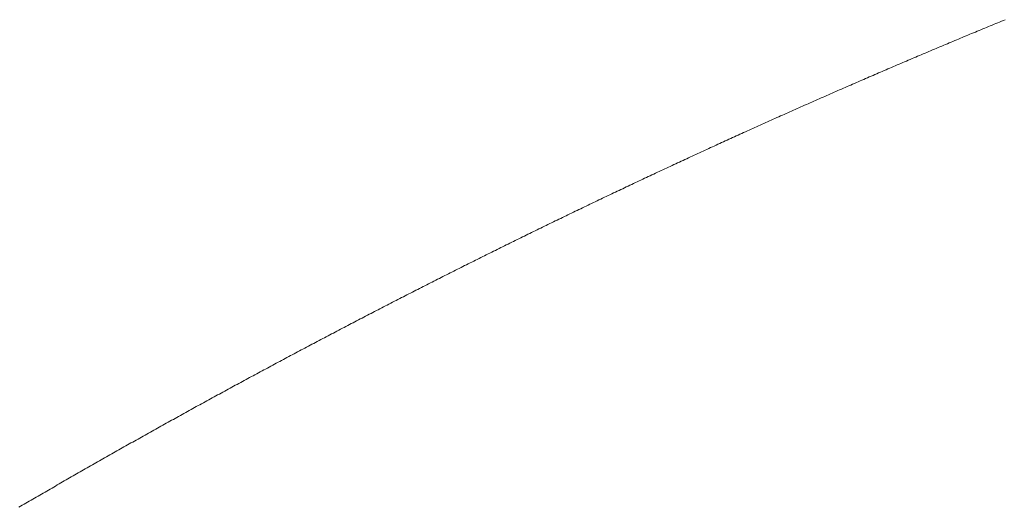
# Model space of a CAD drawing. Units: inches. Extents: x 6222 to 13264, y 5220 to 7969.
# Drawn here: x 10520 to 10520, y 6704 to 6704 of the extents above; entities that cross this region are included whole.
import ezdxf

# ---------------------------------------------------------------- set-up
doc = ezdxf.new("R2010")
doc.units = ezdxf.units.IN
doc.header["$MEASUREMENT"] = 0
doc.linetypes.add('DASHED1', pattern=[2.5, 1.25, -1.25])
doc.linetypes.add('HIDDEN', pattern=[0.375, 0.25, -0.125])
doc.layers.add('khuat', color=6, linetype='HIDDEN')

msp = doc.modelspace()

# ---------------------------------------------------------------- linework, layer by layer
at = {"layer": 'khuat', "color": 7, "linetype": 'DASHED1', "lineweight": 9, "ltscale": 2}
for p, q in [((10520.00901, 6703.82452), (10520.00949, 6703.82471)), ((10520.00949, 6703.82471), (10520.00996, 6703.8249)), ((10520.00996, 6703.8249), (10520.01043, 6703.8251)), ((10520.01043, 6703.8251), (10520.0109, 6703.82529)), ((10520.0109, 6703.82529), (10520.01138, 6703.82549)), ((10520.00334, 6703.82217), (10520.00382, 6703.82236)), ((10520.00382, 6703.82236), (10520.00429, 6703.82256)), ((10520.00429, 6703.82256), (10520.00476, 6703.82276)), ((10520.00476, 6703.82276), (10520.00523, 6703.82295)), ((10520.00523, 6703.82295), (10520.00571, 6703.82315)), ((10520.00571, 6703.82315), (10520.00618, 6703.82334)), ((10520.00618, 6703.82334), (10520.00665, 6703.82354)), ((10520.00665, 6703.82354), (10520.00712, 6703.82373)), ((10520.00712, 6703.82373), (10520.0076, 6703.82393)), ((10520.0076, 6703.82393), (10520.00807, 6703.82413)), ((10520.00807, 6703.82413), (10520.00854, 6703.82432)), ((10520.00854, 6703.82432), (10520.00901, 6703.82452)), ((10519.99721, 6703.81961), (10519.99768, 6703.8198)), ((10519.99768, 6703.8198), (10519.99815, 6703.82)), ((10519.99815, 6703.82), (10519.99862, 6703.8202)), ((10519.99862, 6703.8202), (10519.9991, 6703.8204)), ((10519.9991, 6703.8204), (10519.99957, 6703.82059)), ((10519.99957, 6703.82059), (10520.00004, 6703.82079)), ((10520.00004, 6703.82079), (10520.00051, 6703.82099)), ((10520.00051, 6703.82099), (10520.00098, 6703.82119)), ((10520.00098, 6703.82119), (10520.00146, 6703.82138)), ((10520.00146, 6703.82138), (10520.00193, 6703.82158)), ((10520.00193, 6703.82158), (10520.0024, 6703.82178)), ((10520.0024, 6703.82178), (10520.00287, 6703.82197)), ((10520.00287, 6703.82197), (10520.00334, 6703.82217)), ((10519.99108, 6703.81702), (10519.99156, 6703.81722)), ((10519.99156, 6703.81722), (10519.99203, 6703.81742)), ((10519.99203, 6703.81742), (10519.9925, 6703.81762)), ((10519.9925, 6703.81762), (10519.99297, 6703.81782)), ((10519.99297, 6703.81782), (10519.99344, 6703.81802)), ((10519.99344, 6703.81802), (10519.99391, 6703.81822)), ((10519.99391, 6703.81822), (10519.99438, 6703.81842)), ((10519.99438, 6703.81842), (10519.99485, 6703.81862)), ((10519.99485, 6703.81862), (10519.99532, 6703.81881)), ((10519.99532, 6703.81881), (10519.9958, 6703.81901)), ((10519.9958, 6703.81901), (10519.99627, 6703.81921)), ((10519.99627, 6703.81921), (10519.99674, 6703.81941)), ((10519.99674, 6703.81941), (10519.99721, 6703.81961)), ((10519.98544, 6703.81462), (10519.98591, 6703.81482)), ((10519.98591, 6703.81482), (10519.98638, 6703.81502)), ((10519.98638, 6703.81502), (10519.98685, 6703.81522)), ((10519.98685, 6703.81522), (10519.98732, 6703.81543)), ((10519.98732, 6703.81543), (10519.98779, 6703.81563)), ((10519.98779, 6703.81563), (10519.98826, 6703.81583)), ((10519.98826, 6703.81583), (10519.98873, 6703.81603)), ((10519.98873, 6703.81603), (10519.9892, 6703.81623)), ((10519.9892, 6703.81623), (10519.98967, 6703.81643)), ((10519.98967, 6703.81643), (10519.99014, 6703.81663)), ((10519.99014, 6703.81663), (10519.99061, 6703.81683)), ((10519.99061, 6703.81683), (10519.99108, 6703.81702)), ((10519.9798, 6703.8122), (10519.98027, 6703.81241)), ((10519.98027, 6703.81241), (10519.98074, 6703.81261)), ((10519.98074, 6703.81261), (10519.98121, 6703.81281)), ((10519.98121, 6703.81281), (10519.98168, 6703.81301)), ((10519.98168, 6703.81301), (10519.98215, 6703.81321)), ((10519.98215, 6703.81321), (10519.98262, 6703.81342)), ((10519.98262, 6703.81342), (10519.98309, 6703.81362)), ((10519.98309, 6703.81362), (10519.98356, 6703.81382)), ((10519.98356, 6703.81382), (10519.98403, 6703.81402)), ((10519.98403, 6703.81402), (10519.9845, 6703.81422)), ((10519.9845, 6703.81422), (10519.98497, 6703.81442)), ((10519.98497, 6703.81442), (10519.98544, 6703.81462)), ((10519.9737, 6703.80956), (10519.97417, 6703.80977)), ((10519.97417, 6703.80977), (10519.97464, 6703.80997)), ((10519.97464, 6703.80997), (10519.97511, 6703.81017)), ((10519.97511, 6703.81017), (10519.97557, 6703.81038)), ((10519.97557, 6703.81038), (10519.97604, 6703.81058)), ((10519.97604, 6703.81058), (10519.97651, 6703.81078)), ((10519.97651, 6703.81078), (10519.97698, 6703.81099)), ((10519.97698, 6703.81099), (10519.97745, 6703.81119)), ((10519.97745, 6703.81119), (10519.97792, 6703.81139)), ((10519.97792, 6703.81139), (10519.97839, 6703.8116)), ((10519.97839, 6703.8116), (10519.97886, 6703.8118)), ((10519.97886, 6703.8118), (10519.97933, 6703.812)), ((10519.97933, 6703.812), (10519.9798, 6703.8122)), ((10519.96808, 6703.80711), (10519.96854, 6703.80731)), ((10519.96854, 6703.80731), (10519.96901, 6703.80752)), ((10519.96901, 6703.80752), (10519.96948, 6703.80772)), ((10519.96948, 6703.80772), (10519.96995, 6703.80793)), ((10519.96995, 6703.80793), (10519.97042, 6703.80813)), ((10519.97042, 6703.80813), (10519.97089, 6703.80834)), ((10519.97089, 6703.80834), (10519.97135, 6703.80854)), ((10519.97135, 6703.80854), (10519.97182, 6703.80875)), ((10519.97182, 6703.80875), (10519.97229, 6703.80895)), ((10519.97229, 6703.80895), (10519.97276, 6703.80916)), ((10519.97276, 6703.80916), (10519.97323, 6703.80936)), ((10519.97323, 6703.80936), (10519.9737, 6703.80956)), ((10519.96246, 6703.80464), (10519.96293, 6703.80484)), ((10519.96293, 6703.80484), (10519.96339, 6703.80505)), ((10519.96339, 6703.80505), (10519.96386, 6703.80526)), ((10519.96386, 6703.80526), (10519.96433, 6703.80546)), ((10519.96433, 6703.80546), (10519.9648, 6703.80567)), ((10519.9648, 6703.80567), (10519.96527, 6703.80588)), ((10519.96527, 6703.80588), (10519.96573, 6703.80608)), ((10519.96573, 6703.80608), (10519.9662, 6703.80629)), ((10519.9662, 6703.80629), (10519.96667, 6703.80649)), ((10519.96667, 6703.80649), (10519.96714, 6703.8067)), ((10519.96714, 6703.8067), (10519.96761, 6703.8069)), ((10519.96761, 6703.8069), (10519.96808, 6703.80711)), ((10519.95685, 6703.80215), (10519.95732, 6703.80236)), ((10519.95732, 6703.80236), (10519.95779, 6703.80256)), ((10519.95779, 6703.80256), (10519.95825, 6703.80277)), ((10519.95825, 6703.80277), (10519.95872, 6703.80298)), ((10519.95872, 6703.80298), (10519.95919, 6703.80319)), ((10519.95919, 6703.80319), (10519.95965, 6703.80339)), ((10519.95965, 6703.80339), (10519.96012, 6703.8036)), ((10519.96012, 6703.8036), (10519.96059, 6703.80381)), ((10519.96059, 6703.80381), (10519.96106, 6703.80402)), ((10519.96106, 6703.80402), (10519.96152, 6703.80422)), ((10519.96152, 6703.80422), (10519.96199, 6703.80443)), ((10519.96199, 6703.80443), (10519.96246, 6703.80464)), ((10519.95125, 6703.79964), (10519.95172, 6703.79985)), ((10519.95172, 6703.79985), (10519.95218, 6703.80006)), ((10519.95218, 6703.80006), (10519.95265, 6703.80027)), ((10519.95265, 6703.80027), (10519.95312, 6703.80048)), ((10519.95312, 6703.80048), (10519.95358, 6703.80069)), ((10519.95358, 6703.80069), (10519.95405, 6703.8009)), ((10519.95405, 6703.8009), (10519.95452, 6703.80111)), ((10519.95452, 6703.80111), (10519.95498, 6703.80131)), ((10519.95498, 6703.80131), (10519.95545, 6703.80152)), ((10519.95545, 6703.80152), (10519.95592, 6703.80173)), ((10519.95592, 6703.80173), (10519.95638, 6703.80194)), ((10519.95638, 6703.80194), (10519.95685, 6703.80215)), ((10519.94566, 6703.79712), (10519.94612, 6703.79733)), ((10519.94612, 6703.79733), (10519.94659, 6703.79754)), ((10519.94659, 6703.79754), (10519.94706, 6703.79775)), ((10519.94706, 6703.79775), (10519.94752, 6703.79796)), ((10519.94752, 6703.79796), (10519.94799, 6703.79817)), ((10519.94799, 6703.79817), (10519.94845, 6703.79838)), ((10519.94845, 6703.79838), (10519.94892, 6703.79859)), ((10519.94892, 6703.79859), (10519.94939, 6703.7988)), ((10519.94939, 6703.7988), (10519.94985, 6703.79901)), ((10519.94985, 6703.79901), (10519.95032, 6703.79922)), ((10519.95032, 6703.79922), (10519.95078, 6703.79943)), ((10519.95078, 6703.79943), (10519.95125, 6703.79964)), ((10519.94007, 6703.79458), (10519.94054, 6703.79479)), ((10519.94054, 6703.79479), (10519.941, 6703.795)), ((10519.941, 6703.795), (10519.94147, 6703.79521)), ((10519.94147, 6703.79521), (10519.94193, 6703.79543)), ((10519.94193, 6703.79543), (10519.9424, 6703.79564)), ((10519.9424, 6703.79564), (10519.94286, 6703.79585)), ((10519.94286, 6703.79585), (10519.94333, 6703.79606)), ((10519.94333, 6703.79606), (10519.9438, 6703.79627)), ((10519.9438, 6703.79627), (10519.94426, 6703.79648)), ((10519.94426, 6703.79648), (10519.94473, 6703.79669)), ((10519.94473, 6703.79669), (10519.94519, 6703.79691)), ((10519.94519, 6703.79691), (10519.94566, 6703.79712)), ((10519.93496, 6703.79223), (10519.93542, 6703.79245)), ((10519.93542, 6703.79245), (10519.93589, 6703.79266)), ((10519.93589, 6703.79266), (10519.93635, 6703.79287)), ((10519.93635, 6703.79287), (10519.93682, 6703.79309)), ((10519.93682, 6703.79309), (10519.93728, 6703.7933)), ((10519.93728, 6703.7933), (10519.93775, 6703.79351)), ((10519.93775, 6703.79351), (10519.93821, 6703.79373)), ((10519.93821, 6703.79373), (10519.93868, 6703.79394)), ((10519.93868, 6703.79394), (10519.93914, 6703.79415)), ((10519.93914, 6703.79415), (10519.93961, 6703.79436)), ((10519.93961, 6703.79436), (10519.94007, 6703.79458)), ((10519.92939, 6703.78966), (10519.92985, 6703.78987)), ((10519.92985, 6703.78987), (10519.93032, 6703.79009)), ((10519.93032, 6703.79009), (10519.93078, 6703.7903)), ((10519.93078, 6703.7903), (10519.93125, 6703.79052)), ((10519.93125, 6703.79052), (10519.93171, 6703.79073)), ((10519.93171, 6703.79073), (10519.93217, 6703.79095)), ((10519.93217, 6703.79095), (10519.93264, 6703.79116)), ((10519.93264, 6703.79116), (10519.9331, 6703.79138)), ((10519.9331, 6703.79138), (10519.93357, 6703.79159)), ((10519.93357, 6703.79159), (10519.93403, 6703.7918)), ((10519.93403, 6703.7918), (10519.9345, 6703.79202)), ((10519.9345, 6703.79202), (10519.93496, 6703.79223)), ((10519.92429, 6703.78728), (10519.92475, 6703.7875)), ((10519.92475, 6703.7875), (10519.92522, 6703.78772)), ((10519.92522, 6703.78772), (10519.92568, 6703.78793)), ((10519.92568, 6703.78793), (10519.92614, 6703.78815)), ((10519.92614, 6703.78815), (10519.92661, 6703.78836)), ((10519.92661, 6703.78836), (10519.92707, 6703.78858)), ((10519.92707, 6703.78858), (10519.92753, 6703.7888)), ((10519.92753, 6703.7888), (10519.928, 6703.78901)), ((10519.928, 6703.78901), (10519.92846, 6703.78923)), ((10519.92846, 6703.78923), (10519.92893, 6703.78944)), ((10519.92893, 6703.78944), (10519.92939, 6703.78966)), ((10519.91874, 6703.78468), (10519.9192, 6703.7849)), ((10519.9192, 6703.7849), (10519.91966, 6703.78511)), ((10519.91966, 6703.78511), (10519.92012, 6703.78533)), ((10519.92012, 6703.78533), (10519.92059, 6703.78555)), ((10519.92059, 6703.78555), (10519.92105, 6703.78577)), ((10519.92105, 6703.78577), (10519.92151, 6703.78598)), ((10519.92151, 6703.78598), (10519.92198, 6703.7862)), ((10519.92198, 6703.7862), (10519.92244, 6703.78642)), ((10519.92244, 6703.78642), (10519.9229, 6703.78663)), ((10519.9229, 6703.78663), (10519.92336, 6703.78685)), ((10519.92336, 6703.78685), (10519.92383, 6703.78707)), ((10519.92383, 6703.78707), (10519.92429, 6703.78728)), ((10519.91365, 6703.78227), (10519.91411, 6703.78249)), ((10519.91411, 6703.78249), (10519.91458, 6703.78271)), ((10519.91458, 6703.78271), (10519.91504, 6703.78293)), ((10519.91504, 6703.78293), (10519.9155, 6703.78315)), ((10519.9155, 6703.78315), (10519.91596, 6703.78337)), ((10519.91596, 6703.78337), (10519.91642, 6703.78359)), ((10519.91642, 6703.78359), (10519.91689, 6703.7838)), ((10519.91689, 6703.7838), (10519.91735, 6703.78402)), ((10519.91735, 6703.78402), (10519.91781, 6703.78424)), ((10519.91781, 6703.78424), (10519.91827, 6703.78446)), ((10519.91827, 6703.78446), (10519.91874, 6703.78468)), ((10519.90811, 6703.77963), (10519.90857, 6703.77985)), ((10519.90857, 6703.77985), (10519.90903, 6703.78008)), ((10519.90903, 6703.78008), (10519.9095, 6703.7803)), ((10519.9095, 6703.7803), (10519.90996, 6703.78052)), ((10519.90996, 6703.78052), (10519.91042, 6703.78074)), ((10519.91042, 6703.78074), (10519.91088, 6703.78096)), ((10519.91088, 6703.78096), (10519.91134, 6703.78118)), ((10519.91134, 6703.78118), (10519.9118, 6703.7814)), ((10519.9118, 6703.7814), (10519.91227, 6703.78162)), ((10519.91227, 6703.78162), (10519.91273, 6703.78183)), ((10519.91273, 6703.78183), (10519.91319, 6703.78205)), ((10519.91319, 6703.78205), (10519.91365, 6703.78227)), ((10519.90304, 6703.7772), (10519.9035, 6703.77742)), ((10519.9035, 6703.77742), (10519.90396, 6703.77764)), ((10519.90396, 6703.77764), (10519.90442, 6703.77787)), ((10519.90442, 6703.77787), (10519.90488, 6703.77809)), ((10519.90488, 6703.77809), (10519.90535, 6703.77831)), ((10519.90535, 6703.77831), (10519.90581, 6703.77853)), ((10519.90581, 6703.77853), (10519.90627, 6703.77875)), ((10519.90627, 6703.77875), (10519.90673, 6703.77897)), ((10519.90673, 6703.77897), (10519.90719, 6703.77919)), ((10519.90719, 6703.77919), (10519.90765, 6703.77941)), ((10519.90765, 6703.77941), (10519.90811, 6703.77963)), ((10519.89798, 6703.77475), (10519.89844, 6703.77498)), ((10519.89844, 6703.77498), (10519.8989, 6703.7752)), ((10519.8989, 6703.7752), (10519.89936, 6703.77542)), ((10519.89936, 6703.77542), (10519.89982, 6703.77564)), ((10519.89982, 6703.77564), (10519.90028, 6703.77587)), ((10519.90028, 6703.77587), (10519.90074, 6703.77609)), ((10519.90074, 6703.77609), (10519.9012, 6703.77631)), ((10519.9012, 6703.77631), (10519.90166, 6703.77653)), ((10519.90166, 6703.77653), (10519.90212, 6703.77676)), ((10519.90212, 6703.77676), (10519.90258, 6703.77698)), ((10519.90258, 6703.77698), (10519.90304, 6703.7772)), ((10519.89292, 6703.77229), (10519.89338, 6703.77251)), ((10519.89338, 6703.77251), (10519.89384, 6703.77274)), ((10519.89384, 6703.77274), (10519.8943, 6703.77296)), ((10519.8943, 6703.77296), (10519.89476, 6703.77319)), ((10519.89476, 6703.77319), (10519.89522, 6703.77341)), ((10519.89522, 6703.77341), (10519.89568, 6703.77363)), ((10519.89568, 6703.77363), (10519.89614, 6703.77386)), ((10519.89614, 6703.77386), (10519.8966, 6703.77408)), ((10519.8966, 6703.77408), (10519.89706, 6703.77431)), ((10519.89706, 6703.77431), (10519.89752, 6703.77453)), ((10519.89752, 6703.77453), (10519.89798, 6703.77475)), ((10519.88787, 6703.76981), (10519.88833, 6703.77004)), ((10519.88833, 6703.77004), (10519.88879, 6703.77026)), ((10519.88879, 6703.77026), (10519.88925, 6703.77049)), ((10519.88925, 6703.77049), (10519.88971, 6703.77072)), ((10519.88971, 6703.77072), (10519.89017, 6703.77094)), ((10519.89017, 6703.77094), (10519.89062, 6703.77117)), ((10519.89062, 6703.77117), (10519.89108, 6703.77139)), ((10519.89108, 6703.77139), (10519.89154, 6703.77162)), ((10519.89154, 6703.77162), (10519.892, 6703.77184)), ((10519.892, 6703.77184), (10519.89246, 6703.77206)), ((10519.89246, 6703.77206), (10519.89292, 6703.77229)), ((10519.88283, 6703.76732), (10519.88329, 6703.76755)), ((10519.88329, 6703.76755), (10519.88374, 6703.76778)), ((10519.88374, 6703.76778), (10519.8842, 6703.768)), ((10519.8842, 6703.768), (10519.88466, 6703.76823)), ((10519.88466, 6703.76823), (10519.88512, 6703.76846)), ((10519.88512, 6703.76846), (10519.88558, 6703.76868)), ((10519.88558, 6703.76868), (10519.88604, 6703.76891)), ((10519.88604, 6703.76891), (10519.88649, 6703.76913)), ((10519.88649, 6703.76913), (10519.88695, 6703.76936)), ((10519.88695, 6703.76936), (10519.88741, 6703.76959)), ((10519.88741, 6703.76959), (10519.88787, 6703.76981)), ((10519.87779, 6703.76482), (10519.87825, 6703.76505)), ((10519.87825, 6703.76505), (10519.87871, 6703.76527)), ((10519.87871, 6703.76527), (10519.87916, 6703.7655)), ((10519.87916, 6703.7655), (10519.87962, 6703.76573)), ((10519.87962, 6703.76573), (10519.88008, 6703.76596)), ((10519.88008, 6703.76596), (10519.88054, 6703.76618)), ((10519.88054, 6703.76618), (10519.881, 6703.76641)), ((10519.881, 6703.76641), (10519.88145, 6703.76664)), ((10519.88145, 6703.76664), (10519.88191, 6703.76687)), ((10519.88191, 6703.76687), (10519.88237, 6703.76709)), ((10519.88237, 6703.76709), (10519.88283, 6703.76732)), ((10519.87276, 6703.7623), (10519.87322, 6703.76253)), ((10519.87322, 6703.76253), (10519.87368, 6703.76276)), ((10519.87368, 6703.76276), (10519.87413, 6703.76299)), ((10519.87413, 6703.76299), (10519.87459, 6703.76322)), ((10519.87459, 6703.76322), (10519.87505, 6703.76344)), ((10519.87505, 6703.76344), (10519.8755, 6703.76367)), ((10519.8755, 6703.76367), (10519.87596, 6703.7639)), ((10519.87596, 6703.7639), (10519.87642, 6703.76413)), ((10519.87642, 6703.76413), (10519.87688, 6703.76436)), ((10519.87688, 6703.76436), (10519.87733, 6703.76459)), ((10519.87733, 6703.76459), (10519.87779, 6703.76482)), ((10519.86774, 6703.75976), (10519.8682, 6703.76)), ((10519.8682, 6703.76), (10519.86865, 6703.76023)), ((10519.86865, 6703.76023), (10519.86911, 6703.76046)), ((10519.86911, 6703.76046), (10519.86957, 6703.76069)), ((10519.86957, 6703.76069), (10519.87002, 6703.76092)), ((10519.87002, 6703.76092), (10519.87048, 6703.76115)), ((10519.87048, 6703.76115), (10519.87094, 6703.76138)), ((10519.87094, 6703.76138), (10519.87139, 6703.76161)), ((10519.87139, 6703.76161), (10519.87185, 6703.76184)), ((10519.87185, 6703.76184), (10519.87231, 6703.76207)), ((10519.87231, 6703.76207), (10519.87276, 6703.7623)), ((10519.86273, 6703.75722), (10519.86318, 6703.75745)), ((10519.86318, 6703.75745), (10519.86364, 6703.75768)), ((10519.86364, 6703.75768), (10519.86409, 6703.75791)), ((10519.86409, 6703.75791), (10519.86455, 6703.75814)), ((10519.86455, 6703.75814), (10519.865, 6703.75838)), ((10519.865, 6703.75838), (10519.86546, 6703.75861)), ((10519.86546, 6703.75861), (10519.86592, 6703.75884)), ((10519.86592, 6703.75884), (10519.86637, 6703.75907)), ((10519.86637, 6703.75907), (10519.86683, 6703.7593)), ((10519.86683, 6703.7593), (10519.86728, 6703.75953)), ((10519.86728, 6703.75953), (10519.86774, 6703.75976)), ((10519.85817, 6703.75489), (10519.85863, 6703.75512)), ((10519.85863, 6703.75512), (10519.85908, 6703.75536)), ((10519.85908, 6703.75536), (10519.85954, 6703.75559)), ((10519.85954, 6703.75559), (10519.85999, 6703.75582)), ((10519.85999, 6703.75582), (10519.86045, 6703.75605)), ((10519.86045, 6703.75605), (10519.8609, 6703.75629)), ((10519.8609, 6703.75629), (10519.86136, 6703.75652)), ((10519.86136, 6703.75652), (10519.86182, 6703.75675)), ((10519.86182, 6703.75675), (10519.86227, 6703.75698)), ((10519.86227, 6703.75698), (10519.86273, 6703.75722)), ((10519.85317, 6703.75231), (10519.85363, 6703.75255)), ((10519.85363, 6703.75255), (10519.85408, 6703.75278)), ((10519.85408, 6703.75278), (10519.85454, 6703.75302)), ((10519.85454, 6703.75302), (10519.85499, 6703.75325)), ((10519.85499, 6703.75325), (10519.85545, 6703.75349)), ((10519.85545, 6703.75349), (10519.8559, 6703.75372)), ((10519.8559, 6703.75372), (10519.85635, 6703.75395)), ((10519.85635, 6703.75395), (10519.85681, 6703.75419)), ((10519.85681, 6703.75419), (10519.85726, 6703.75442)), ((10519.85726, 6703.75442), (10519.85772, 6703.75466)), ((10519.85772, 6703.75466), (10519.85817, 6703.75489)), ((10519.84818, 6703.74973), (10519.84863, 6703.74996)), ((10519.84863, 6703.74996), (10519.84909, 6703.7502)), ((10519.84909, 6703.7502), (10519.84954, 6703.75043)), ((10519.84954, 6703.75043), (10519.84999, 6703.75067)), ((10519.84999, 6703.75067), (10519.85045, 6703.7509)), ((10519.85045, 6703.7509), (10519.8509, 6703.75114)), ((10519.8509, 6703.75114), (10519.85136, 6703.75137)), ((10519.85136, 6703.75137), (10519.85181, 6703.75161)), ((10519.85181, 6703.75161), (10519.85226, 6703.75184)), ((10519.85226, 6703.75184), (10519.85272, 6703.75208)), ((10519.85272, 6703.75208), (10519.85317, 6703.75231)), ((10519.84365, 6703.74736), (10519.8441, 6703.7476)), ((10519.8441, 6703.7476), (10519.84455, 6703.74783)), ((10519.84455, 6703.74783), (10519.84501, 6703.74807)), ((10519.84501, 6703.74807), (10519.84546, 6703.74831)), ((10519.84546, 6703.74831), (10519.84591, 6703.74854)), ((10519.84591, 6703.74854), (10519.84637, 6703.74878)), ((10519.84637, 6703.74878), (10519.84682, 6703.74902)), ((10519.84682, 6703.74902), (10519.84727, 6703.74925)), ((10519.84727, 6703.74925), (10519.84773, 6703.74949)), ((10519.84773, 6703.74949), (10519.84818, 6703.74973)), ((10519.83867, 6703.74475), (10519.83912, 6703.74498)), ((10519.83912, 6703.74498), (10519.83957, 6703.74522)), ((10519.83957, 6703.74522), (10519.84002, 6703.74546)), ((10519.84002, 6703.74546), (10519.84048, 6703.7457)), ((10519.84048, 6703.7457), (10519.84093, 6703.74594)), ((10519.84093, 6703.74594), (10519.84138, 6703.74617)), ((10519.84138, 6703.74617), (10519.84183, 6703.74641)), ((10519.84183, 6703.74641), (10519.84229, 6703.74665)), ((10519.84229, 6703.74665), (10519.84274, 6703.74689)), ((10519.84274, 6703.74689), (10519.84319, 6703.74712)), ((10519.84319, 6703.74712), (10519.84365, 6703.74736)), ((10519.83415, 6703.74236), (10519.8346, 6703.7426)), ((10519.8346, 6703.7426), (10519.83505, 6703.74283)), ((10519.83505, 6703.74283), (10519.8355, 6703.74307)), ((10519.8355, 6703.74307), (10519.83595, 6703.74331)), ((10519.83595, 6703.74331), (10519.83641, 6703.74355)), ((10519.83641, 6703.74355), (10519.83686, 6703.74379)), ((10519.83686, 6703.74379), (10519.83731, 6703.74403)), ((10519.83731, 6703.74403), (10519.83776, 6703.74427)), ((10519.83776, 6703.74427), (10519.83821, 6703.74451)), ((10519.83821, 6703.74451), (10519.83867, 6703.74475)), ((10519.82963, 6703.73995), (10519.83008, 6703.7402)), ((10519.83008, 6703.7402), (10519.83053, 6703.74044)), ((10519.83053, 6703.74044), (10519.83099, 6703.74068)), ((10519.83099, 6703.74068), (10519.83144, 6703.74092)), ((10519.83144, 6703.74092), (10519.83189, 6703.74116)), ((10519.83189, 6703.74116), (10519.83234, 6703.7414)), ((10519.83234, 6703.7414), (10519.83279, 6703.74164)), ((10519.83279, 6703.74164), (10519.83324, 6703.74188)), ((10519.83324, 6703.74188), (10519.83369, 6703.74212)), ((10519.83369, 6703.74212), (10519.83415, 6703.74236)), ((10519.82467, 6703.7373), (10519.82512, 6703.73754)), ((10519.82512, 6703.73754), (10519.82557, 6703.73778)), ((10519.82557, 6703.73778), (10519.82602, 6703.73803)), ((10519.82602, 6703.73803), (10519.82648, 6703.73827)), ((10519.82648, 6703.73827), (10519.82693, 6703.73851)), ((10519.82693, 6703.73851), (10519.82738, 6703.73875)), ((10519.82738, 6703.73875), (10519.82783, 6703.73899)), ((10519.82783, 6703.73899), (10519.82828, 6703.73923)), ((10519.82828, 6703.73923), (10519.82873, 6703.73947)), ((10519.82873, 6703.73947), (10519.82918, 6703.73971)), ((10519.82918, 6703.73971), (10519.82963, 6703.73995)), ((10519.82017, 6703.73487), (10519.82062, 6703.73512)), ((10519.82062, 6703.73512), (10519.82107, 6703.73536)), ((10519.82107, 6703.73536), (10519.82152, 6703.7356)), ((10519.82152, 6703.7356), (10519.82197, 6703.73585)), ((10519.82197, 6703.73585), (10519.82242, 6703.73609)), ((10519.82242, 6703.73609), (10519.82287, 6703.73633)), ((10519.82287, 6703.73633), (10519.82332, 6703.73657)), ((10519.82332, 6703.73657), (10519.82377, 6703.73682)), ((10519.82377, 6703.73682), (10519.82422, 6703.73706)), ((10519.82422, 6703.73706), (10519.82467, 6703.7373)), ((10519.81568, 6703.73244), (10519.81613, 6703.73268)), ((10519.81613, 6703.73268), (10519.81657, 6703.73293)), ((10519.81657, 6703.73293), (10519.81702, 6703.73317)), ((10519.81702, 6703.73317), (10519.81747, 6703.73341)), ((10519.81747, 6703.73341), (10519.81792, 6703.73366)), ((10519.81792, 6703.73366), (10519.81837, 6703.7339)), ((10519.81837, 6703.7339), (10519.81882, 6703.73414)), ((10519.81882, 6703.73414), (10519.81927, 6703.73439)), ((10519.81927, 6703.73439), (10519.81972, 6703.73463)), ((10519.81972, 6703.73463), (10519.82017, 6703.73487)), ((10519.81119, 6703.72999), (10519.81164, 6703.73023)), ((10519.81164, 6703.73023), (10519.81208, 6703.73048)), ((10519.81208, 6703.73048), (10519.81253, 6703.73073)), ((10519.81253, 6703.73073), (10519.81298, 6703.73097)), ((10519.81298, 6703.73097), (10519.81343, 6703.73122)), ((10519.81343, 6703.73122), (10519.81388, 6703.73146)), ((10519.81388, 6703.73146), (10519.81433, 6703.7317)), ((10519.81433, 6703.7317), (10519.81478, 6703.73195)), ((10519.81478, 6703.73195), (10519.81523, 6703.73219)), ((10519.81523, 6703.73219), (10519.81568, 6703.73244)), ((10519.80626, 6703.72728), (10519.8067, 6703.72753)), ((10519.8067, 6703.72753), (10519.80715, 6703.72778)), ((10519.80715, 6703.72778), (10519.8076, 6703.72802)), ((10519.8076, 6703.72802), (10519.80805, 6703.72827)), ((10519.80805, 6703.72827), (10519.8085, 6703.72851)), ((10519.8085, 6703.72851), (10519.80894, 6703.72876)), ((10519.80894, 6703.72876), (10519.80939, 6703.72901)), ((10519.80939, 6703.72901), (10519.80984, 6703.72925)), ((10519.80984, 6703.72925), (10519.81029, 6703.7295)), ((10519.81029, 6703.7295), (10519.81074, 6703.72974)), ((10519.81074, 6703.72974), (10519.81119, 6703.72999)), ((10519.80178, 6703.72481), (10519.80223, 6703.72506)), ((10519.80223, 6703.72506), (10519.80268, 6703.72531)), ((10519.80268, 6703.72531), (10519.80312, 6703.72555)), ((10519.80312, 6703.72555), (10519.80357, 6703.7258)), ((10519.80357, 6703.7258), (10519.80402, 6703.72605)), ((10519.80402, 6703.72605), (10519.80447, 6703.7263)), ((10519.80447, 6703.7263), (10519.80491, 6703.72654)), ((10519.80491, 6703.72654), (10519.80536, 6703.72679)), ((10519.80536, 6703.72679), (10519.80581, 6703.72704)), ((10519.80581, 6703.72704), (10519.80626, 6703.72728)), ((10519.79731, 6703.72233), (10519.79776, 6703.72258)), ((10519.79776, 6703.72258), (10519.7982, 6703.72282)), ((10519.7982, 6703.72282), (10519.79865, 6703.72307)), ((10519.79865, 6703.72307), (10519.7991, 6703.72332)), ((10519.7991, 6703.72332), (10519.79955, 6703.72357)), ((10519.79955, 6703.72357), (10519.79999, 6703.72382)), ((10519.79999, 6703.72382), (10519.80044, 6703.72407)), ((10519.80044, 6703.72407), (10519.80089, 6703.72431)), ((10519.80089, 6703.72431), (10519.80133, 6703.72456)), ((10519.80133, 6703.72456), (10519.80178, 6703.72481)), ((10519.79285, 6703.71983), (10519.79329, 6703.72008)), ((10519.79329, 6703.72008), (10519.79374, 6703.72033)), ((10519.79374, 6703.72033), (10519.79419, 6703.72058)), ((10519.79419, 6703.72058), (10519.79463, 6703.72083)), ((10519.79463, 6703.72083), (10519.79508, 6703.72108)), ((10519.79508, 6703.72108), (10519.79553, 6703.72133)), ((10519.79553, 6703.72133), (10519.79597, 6703.72158)), ((10519.79597, 6703.72158), (10519.79642, 6703.72183)), ((10519.79642, 6703.72183), (10519.79686, 6703.72208)), ((10519.79686, 6703.72208), (10519.79731, 6703.72233)), ((10519.78839, 6703.71732), (10519.78884, 6703.71758)), ((10519.78884, 6703.71758), (10519.78928, 6703.71783)), ((10519.78928, 6703.71783), (10519.78973, 6703.71808)), ((10519.78973, 6703.71808), (10519.79017, 6703.71833)), ((10519.79017, 6703.71833), (10519.79062, 6703.71858)), ((10519.79062, 6703.71858), (10519.79106, 6703.71883)), ((10519.79106, 6703.71883), (10519.79151, 6703.71908)), ((10519.79151, 6703.71908), (10519.79196, 6703.71933)), ((10519.79196, 6703.71933), (10519.7924, 6703.71958)), ((10519.7924, 6703.71958), (10519.79285, 6703.71983)), ((10519.78394, 6703.71481), (10519.78439, 6703.71506)), ((10519.78439, 6703.71506), (10519.78483, 6703.71531)), ((10519.78483, 6703.71531), (10519.78528, 6703.71556)), ((10519.78528, 6703.71556), (10519.78572, 6703.71582)), ((10519.78572, 6703.71582), (10519.78617, 6703.71607)), ((10519.78617, 6703.71607), (10519.78661, 6703.71632)), ((10519.78661, 6703.71632), (10519.78706, 6703.71657)), ((10519.78706, 6703.71657), (10519.7875, 6703.71682)), ((10519.7875, 6703.71682), (10519.78795, 6703.71707)), ((10519.78795, 6703.71707), (10519.78839, 6703.71732)), ((10519.77994, 6703.71253), (10519.78039, 6703.71278)), ((10519.78039, 6703.71278), (10519.78083, 6703.71304)), ((10519.78083, 6703.71304), (10519.78127, 6703.71329)), ((10519.78127, 6703.71329), (10519.78172, 6703.71354)), ((10519.78172, 6703.71354), (10519.78216, 6703.7138)), ((10519.78216, 6703.7138), (10519.78261, 6703.71405)), ((10519.78261, 6703.71405), (10519.78305, 6703.7143)), ((10519.78305, 6703.7143), (10519.7835, 6703.71455)), ((10519.7835, 6703.71455), (10519.78394, 6703.71481)), ((10519.7755, 6703.70999), (10519.77595, 6703.71025)), ((10519.77595, 6703.71025), (10519.77639, 6703.7105)), ((10519.77639, 6703.7105), (10519.77683, 6703.71075)), ((10519.77683, 6703.71075), (10519.77728, 6703.71101)), ((10519.77728, 6703.71101), (10519.77772, 6703.71126)), ((10519.77772, 6703.71126), (10519.77817, 6703.71152)), ((10519.77817, 6703.71152), (10519.77861, 6703.71177)), ((10519.77861, 6703.71177), (10519.77905, 6703.71202)), ((10519.77905, 6703.71202), (10519.7795, 6703.71228)), ((10519.7795, 6703.71228), (10519.77994, 6703.71253)), ((10519.77107, 6703.70744), (10519.77151, 6703.7077)), ((10519.77151, 6703.7077), (10519.77196, 6703.70795)), ((10519.77196, 6703.70795), (10519.7724, 6703.70821)), ((10519.7724, 6703.70821), (10519.77284, 6703.70846)), ((10519.77284, 6703.70846), (10519.77329, 6703.70872)), ((10519.77329, 6703.70872), (10519.77373, 6703.70897)), ((10519.77373, 6703.70897), (10519.77417, 6703.70923)), ((10519.77417, 6703.70923), (10519.77462, 6703.70948)), ((10519.77462, 6703.70948), (10519.77506, 6703.70974)), ((10519.77506, 6703.70974), (10519.7755, 6703.70999)), ((10519.76665, 6703.70488), (10519.76709, 6703.70513)), ((10519.76709, 6703.70513), (10519.76753, 6703.70539)), ((10519.76753, 6703.70539), (10519.76797, 6703.70565)), ((10519.76797, 6703.70565), (10519.76842, 6703.7059)), ((10519.76842, 6703.7059), (10519.76886, 6703.70616)), ((10519.76886, 6703.70616), (10519.7693, 6703.70642)), ((10519.7693, 6703.70642), (10519.76974, 6703.70667)), ((10519.76974, 6703.70667), (10519.77019, 6703.70693)), ((10519.77019, 6703.70693), (10519.77063, 6703.70718)), ((10519.77063, 6703.70718), (10519.77107, 6703.70744)), ((10519.76267, 6703.70256), (10519.76311, 6703.70282)), ((10519.76311, 6703.70282), (10519.76355, 6703.70308)), ((10519.76355, 6703.70308), (10519.764, 6703.70334)), ((10519.764, 6703.70334), (10519.76444, 6703.70359)), ((10519.76444, 6703.70359), (10519.76488, 6703.70385)), ((10519.76488, 6703.70385), (10519.76532, 6703.70411)), ((10519.76532, 6703.70411), (10519.76576, 6703.70436)), ((10519.76576, 6703.70436), (10519.7662, 6703.70462)), ((10519.7662, 6703.70462), (10519.76665, 6703.70488)), ((10519.76179, 6703.70205), (10519.76223, 6703.7023)), ((10519.76223, 6703.7023), (10519.76267, 6703.70256))]:
    msp.add_line(p, q, dxfattribs=at)

doc.saveas('drawing.dxf')
